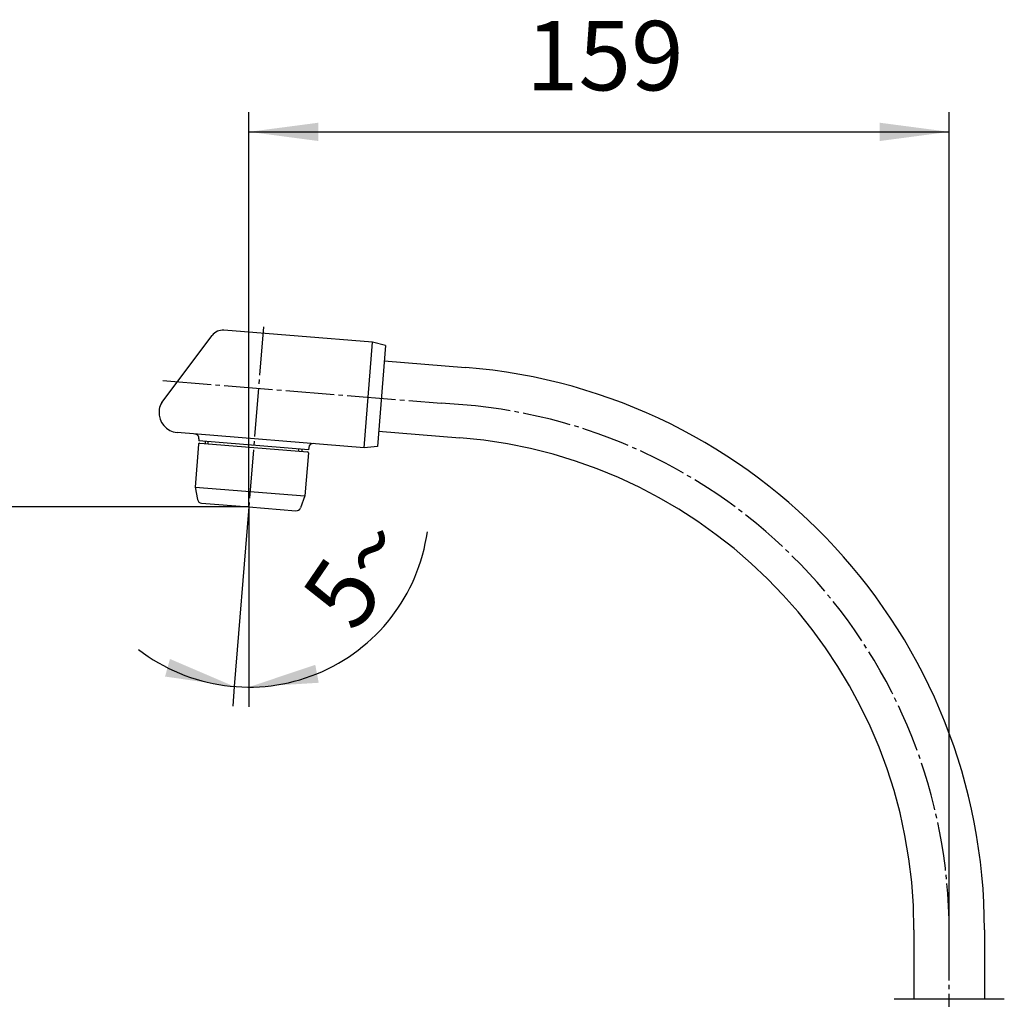
# Model space of a CAD drawing. Units: millimetres. Extents: x 0 to 945, y 0 to 1336.
# Drawn here: x 477 to 700, y 477 to 699 of the extents above; entities that cross this region are included whole.
import ezdxf

# ---------------------------------------------------------------- set-up
doc = ezdxf.new("R2010")
doc.units = ezdxf.units.MM
doc.linetypes.add('DASH_CENTER', pattern=[14, 11, -1, 1, -1])
doc.linetypes.add('PHANTOM', pattern=[13, 10, -1, 0, -1, 0, -1])
doc.layers.add('1', color=7, linetype='Continuous')
doc.styles.add('CONVERTER_12', font='txt.shx', dxfattribs={"width": 0.9})
doc.dimstyles.new('ME10_DIM_15', dxfattribs={"dimtxt": 15.75, "dimasz": 15.75, "dimexe": 4.5, "dimexo": 0, "dimgap": 4.5, "dimtad": 1, "dimdsep": 46, "dimtxsty": 'CONVERTER_12', "dimsah": 1, "dimcen": 0.09, "dimclrd": 2, "dimclre": 2, "dimclrt": 7, "dimadec": 0, "dimazin": 0, "dimtfac": 1, "dimtdec": 4, "dimtix": 1, "dimtmove": 0, "dimatfit": 3, "dimfxl": 1, "dimtolj": 1, "dimtzin": 0, "dimarcsym": 0})
doc.dimstyles.new('ME10_DIM_16', dxfattribs={"dimtxt": 15.75, "dimasz": 15.75, "dimexe": 4.5, "dimexo": 0, "dimgap": 4.5, "dimtad": 1, "dimdsep": 46, "dimtxsty": 'CONVERTER_12', "dimsah": 1, "dimcen": 0.09, "dimclrd": 2, "dimclre": 2, "dimclrt": 7, "dimadec": 0, "dimazin": 0, "dimtfac": 1, "dimtdec": 4, "dimtix": 1, "dimtmove": 0, "dimatfit": 3, "dimfxl": 1, "dimtolj": 1, "dimtzin": 0, "dimarcsym": 0})
doc.dimstyles.new('ME10_DIM_19', dxfattribs={"dimtxt": 15.75, "dimasz": 15.75, "dimexe": 4.5, "dimexo": 0, "dimgap": 4.5, "dimtad": 1, "dimdsep": 46, "dimtxsty": 'CONVERTER_12', "dimsah": 1, "dimcen": 0.09, "dimclrd": 2, "dimclre": 2, "dimclrt": 7, "dimadec": 0, "dimazin": 0, "dimtfac": 1, "dimtdec": 4, "dimtix": 1, "dimtmove": 0, "dimatfit": 3, "dimfxl": 1, "dimtolj": 1, "dimtzin": 0, "dimarcsym": 0})

# ---------------------------------------------------------------- blocks, each defined once
blk = doc.blocks.new('84-34-BK', base_point=(322, 2030.45))
at = {"layer": '1', "color": 7, "linetype": 'Continuous'}
for p, q in [((677.85, 476.83), (687.85, 476.83)), ((687.85, 476.83), (697.85, 476.83))]:
    blk.add_line(p, q, dxfattribs=at)
for start, end in [(91.4325, 91.7908), (88.2092, 88.5675)]:
    blk.add_arc((687.85, 76.95), 400, start, end, dxfattribs=at)
blk = doc.blocks.new('84-34X-B-LH', base_point=(-67.09, 9213.03))
blk.add_blockref('84-34-BK', (322, 2030.45))
blk = doc.blocks.new('84-26B-LH', base_point=(183.25, 521.23))
at = {"layer": '1', "color": 7, "linetype": 'Continuous'}
for p, q in [((557.02, 625.83), (523.29, 628.56)), ((509.23, 612.17), (520.65, 627.37)), ((555.09, 601.91), (557.02, 625.83)), ((559.97, 625.09), (557.02, 625.83)), ((559.97, 625.09), (558.12, 602.17)), ((508.64, 610.61), (508.61, 610.18)), ((555.09, 601.91), (512.73, 605.33)), ((517.63, 603.93), (517.59, 603.43)), ((542.51, 601.42), (517.59, 603.43)), ((519.09, 603.31), (519.05, 602.81)), ((541.02, 601.54), (540.98, 601.04)), ((542.55, 601.92), (542.51, 601.42)), ((558.12, 602.17), (555.09, 601.91))]:
    blk.add_line(p, q, dxfattribs=at)
at = {"layer": '1', "color": 2, "linetype": 'Continuous'}
for p, q in [((519.72, 602.76), (519.76, 603.26)), ((540.3, 601.1), (540.34, 601.6))]:
    blk.add_line(p, q, dxfattribs=at)
at = {"layer": '1', "color": 7, "linetype": 'Continuous'}
for centre, radius, start, end in [((523.05, 625.57), 3, 85.3828, 143.0914), ((511.63, 610.37), 3, 143.0914, 175.3828), ((513.09, 609.82), 4.5, 175.3828, 265.3828), ((516.64, 604.01), 1, 355.3828, 85.3828), ((543.55, 601.84), 1, 85.3828, 175.3828)]:
    blk.add_arc(centre, radius, start, end, dxfattribs=at)
blk = doc.blocks.new('61-10-160', base_point=(306.16, 419.07))
at = {"layer": '1', "color": 7, "linetype": 'Continuous'}
for p, q in [((559.69, 621.6), (578.15, 620.11)), ((558.4, 605.65), (576.86, 604.16)), ((679.85, 492.53), (679.85, 476.83)), ((695.85, 492.53), (695.85, 476.83))]:
    blk.add_line(p, q, dxfattribs=at)
for radius in [128, 112]:
    blk.add_arc((567.85, 492.53), radius, 0, 85.3828, dxfattribs=at)
blk = doc.blocks.new('82-20-M21', base_point=(264.81, 1667.38))
at = {"layer": '1', "color": 7, "linetype": 'Continuous'}
for p, q in [((517.54, 602.74), (516.75, 592.97)), ((517.75, 602.92), (518.81, 602.83)), ((518.81, 602.83), (542.27, 600.94)), ((542.46, 600.72), (541.67, 590.95)), ((516.75, 592.97), (517.31, 590.14)), ((516.75, 592.97), (541.67, 590.95)), ((541.67, 590.95), (540.65, 588.25)), ((518.21, 589.34), (528.93, 588.47)), ((528.93, 588.47), (539.64, 587.61))]:
    blk.add_line(p, q, dxfattribs=at)
for centre, radius, start, end in [((517.74, 602.72), 0.2, 85.38, 175.38), ((542.26, 600.74), 0.2, 355.38, 85.38), ((518.3, 590.33), 1, 191.3254, 265.38), ((539.72, 588.6), 1, 265.38, 339.4346)]:
    blk.add_arc(centre, radius, start, end, dxfattribs=at)
blk = doc.blocks.new('*D33')
at = {"layer": '1', "color": 2, "linetype": 'Continuous'}
for p, q in [((528.97, 588.47), (528.97, 678.06)), ((687.85, 492.03), (687.85, 678.06)), ((528.97, 673.56), (687.85, 673.56))]:
    blk.add_line(p, q, dxfattribs=at)
at = {"layer": '1', "color": 2}
for points in [[(544.72, 675.63), (544.72, 671.48), (528.97, 673.56)], [(672.1, 671.48), (672.1, 675.63), (687.85, 673.56)]]:
    blk.add_solid(points, dxfattribs=at)
at = {"layer": '1', "color": 7, "insert": (591.83, 678.06), "char_height": 15.75, "attachment_point": 7, "rotation": 0.0001, "line_spacing_factor": 0.60024, "style": 'CONVERTER_12'}
blk.add_mtext('159', dxfattribs=at)
blk = doc.blocks.new('*D34')
at = {"layer": '1', "color": 2, "linetype": 'Continuous'}
for p, q in [((528.93, 588.47), (459.11, 588.47)), ((463.61, 403.53), (463.61, 588.47)), ((667.85, 403.53), (459.11, 403.53))]:
    blk.add_line(p, q, dxfattribs=at)
at = {"layer": '1', "color": 2}
for points in [[(465.68, 572.72), (461.53, 572.72), (463.61, 588.47)], [(461.53, 419.28), (465.68, 419.28), (463.61, 403.53)]]:
    blk.add_solid(points, dxfattribs=at)
at = {"layer": '1', "color": 7, "insert": (459.11, 479.96), "char_height": 15.75, "attachment_point": 7, "rotation": 90, "line_spacing_factor": 0.60024, "style": 'CONVERTER_12'}
blk.add_mtext('185', dxfattribs=at)
blk = doc.blocks.new('*D37')
at = {"layer": '1', "color": 2, "linetype": 'Continuous'}
for p, q in [((528.89, 587.47), (525.67, 547.72)), ((528.97, 587.97), (528.97, 547.59)), ((525.67, 547.72), (525.31, 543.24)), ((528.97, 547.59), (528.97, 543.09))]:
    blk.add_line(p, q, dxfattribs=at)
blk.add_arc((528.97, 588.47), 40.88, 232.2704, 352.0998, dxfattribs=at)
at = {"layer": '1', "color": 2}
for points in [[(509.95, 549.98), (511.07, 553.97), (525.67, 547.72)], [(544.03, 552.64), (544.82, 548.57), (528.97, 547.59)]]:
    blk.add_solid(points, dxfattribs=at)
at = {"layer": '1', "color": 7, "insert": (553.25, 559.51), "char_height": 15.75, "attachment_point": 7, "rotation": 55.7066, "line_spacing_factor": 0.60024, "style": 'CONVERTER_12'}
blk.add_mtext('5{\\Fgdt;~}', dxfattribs=at)

msp = doc.modelspace()

# ---------------------------------------------------------------- linework, layer by layer
at = {"color": 2, "linetype": 'DASH_CENTER'}
msp.add_line((577.509, 611.638), (572.571, 612.037), dxfattribs=at)
at = {"layer": '1', "color": 2, "linetype": 'DASH_CENTER'}
for p, q in [((532.266, 629.337), (529.046, 589.467)), ((509.427, 617.136), (572.571, 612.037)), ((529.046, 589.467), (528.885, 587.474)), ((687.849, 327.027), (687.849, 492.027))]:
    msp.add_line(p, q, dxfattribs=at)
at = {"layer": '1', "color": 4, "linetype": 'PHANTOM'}
msp.add_line((528.966, 588.469), (528.966, 587.969), dxfattribs=at)
at = {"layer": '1', "color": 2, "linetype": 'DASH_CENTER'}
msp.add_arc((567.849, 492.027), 120, 0, 85.38276, dxfattribs=at)

# ---------------------------------------------------------------- block references
for name, p in [('61-10-160', (306.16, 419.07)), ('84-26B-LH', (183.25, 521.228)), ('82-20-M21', (264.813, 1667.38))]:
    msp.add_blockref(name, p)
at = {"layer": '1'}
msp.add_blockref('84-34X-B-LH', (-67.088, 9213.027), dxfattribs=at)

# ---------------------------------------------------------------- dimensions: what is measured, and where the dimension line sits
dim = msp.add_linear_dim(base=(528.966, 673.556), p1=(687.849, 492.027), p2=(528.966, 588.469), text='159', dimstyle='ME10_DIM_15', dxfattribs=at)
dim.commit()
dim.dimension.update_dxf_attribs({"geometry": '*D33', "text_midpoint": (608.367, 685.931), "text_rotation": 0.00014})
dim = msp.add_angular_dim_3p(base=(527.319, 547.622), center=(528.966, 588.469), p1=(528.885, 587.474), p2=(528.966, 587.969), text='5\ue030', dimstyle='ME10_DIM_19', dxfattribs=at)
dim.commit()
dim.dimension.update_dxf_attribs({"geometry": '*D37', "text_midpoint": (552.515, 572.408)})
dim = msp.add_linear_dim(base=(463.607, 403.527), p1=(528.925, 588.472), p2=(667.849, 403.527), angle=90, text='185', dimstyle='ME10_DIM_16', dxfattribs=at)
dim.commit()
dim.dimension.update_dxf_attribs({"geometry": '*D34', "text_midpoint": (451.232, 496.497), "text_rotation": 90})

doc.saveas('drawing.dxf')
